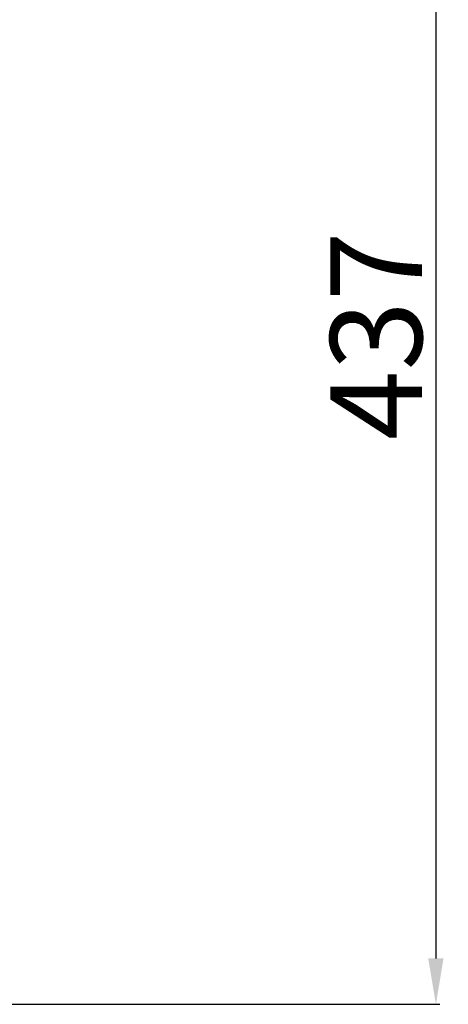
# Model space of a CAD drawing. Units: inches. Extents: x -2 to 14297, y -5 to 11310.
# Drawn here: x 5796 to 5936, y 9363 to 9685 of the extents above; entities that cross this region are included whole.
import ezdxf

# ---------------------------------------------------------------- set-up
doc = ezdxf.new("R2010")
doc.units = ezdxf.units.IN
doc.header["$LTSCALE"] = 10
doc.header["$MEASUREMENT"] = 0
doc.layers.add('PDF_Text', color=7, linetype='Continuous')
doc.styles.add('宋体', font='txt', dxfattribs={"height": 30})
doc.dimstyles.new('宋体', dxfattribs={"dimtxt": 30, "dimasz": 15, "dimexe": 1.25, "dimexo": 0.625, "dimtad": 1, "dimdec": 1, "dimdsep": 46, "dimtxsty": '宋体', "dimcen": 2.5, "dimadec": 0, "dimazin": 0, "dimtm": 1e-09, "dimtfac": 1, "dimtmove": 0, "dimatfit": 0, "dimfxl": 1, "dimarcsym": 0})

# ---------------------------------------------------------------- blocks, each defined once
blk = doc.blocks.new('*D137')
at = {"layer": 'Defpoints', "color": 0}
for p in [(5657.18, 9799.85), (5772.29, 9362.85), (5932.3, 9362.85)]:
    blk.add_point(p, dxfattribs=at)
at = {"layer": 'PDF_Text', "color": 0, "lineweight": -2}
for p, q in [((5657.8, 9799.85), (5933.55, 9799.85)), ((5932.3, 9784.85), (5932.3, 9377.85)), ((5772.91, 9362.85), (5933.55, 9362.85))]:
    blk.add_line(p, q, dxfattribs=at)
at = {"layer": 'PDF_Text', "color": 0}
for points in [[(5934.8, 9784.85), (5929.8, 9784.85), (5932.3, 9799.85)], [(5929.8, 9377.85), (5934.8, 9377.85), (5932.3, 9362.85)]]:
    blk.add_solid(points, dxfattribs=at)
at = {"layer": 'PDF_Text', "color": 0, "insert": (5916.67, 9581.35), "char_height": 30, "attachment_point": 5, "rotation": 90, "style": '宋体'}
blk.add_mtext('437', dxfattribs=at)

msp = doc.modelspace()

# ---------------------------------------------------------------- dimensions: what is measured, and where the dimension line sits
at = {"layer": 'PDF_Text'}
dim = msp.add_linear_dim(base=(5932.3, 9362.85), p1=(5657.18, 9799.85), p2=(5772.29, 9362.85), angle=90, dimstyle='宋体', dxfattribs=at)
dim.commit()
dim.dimension.update_dxf_attribs({"geometry": '*D137', "text_midpoint": (5916.67, 9581.35)})

doc.saveas('drawing.dxf')
